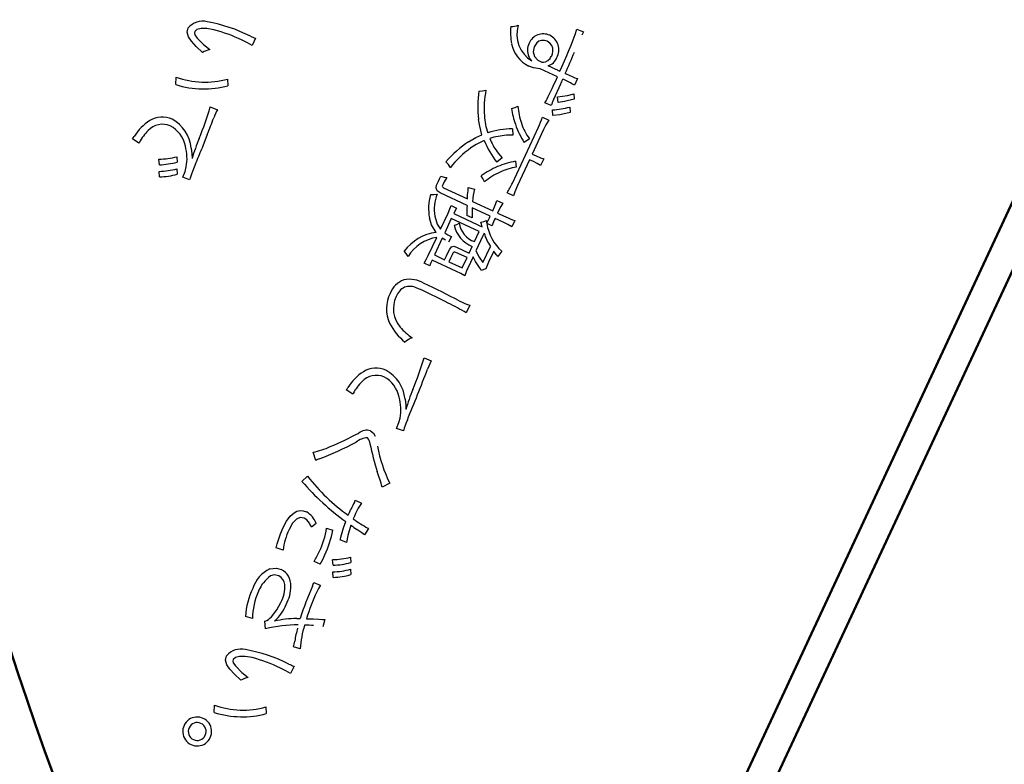
# Model space of a CAD drawing. Units: millimetres. Extents: x 73 to 1236, y -301 to 152.
# Drawn here: x 1126 to 1141, y -188 to -177 of the extents above; entities that cross this region are included whole.
import ezdxf

# ---------------------------------------------------------------- set-up
doc = ezdxf.new("R2010")
doc.units = ezdxf.units.MM
doc.header["$LTSCALE"] = 0.165354
doc.layers.add('NoLayerName_001', color=7, linetype='Continuous')

msp = doc.modelspace()

# ---------------------------------------------------------------- linework, layer by layer
at = {"layer": 'NoLayerName_001', "color": 30, "linetype": 'Continuous', "lineweight": 50}
msp.add_line((1168.835511, -119.470533), (1132.387434, -197.720192), dxfattribs=at)
at = {"layer": 'NoLayerName_001', "color": 7, "linetype": 'Continuous', "lineweight": 50}
msp.add_line((1132.205698, -199.120689), (1150.108715, -160.727546), dxfattribs=at)
at = {"layer": 'NoLayerName_001', "color": 30, "linetype": 'Continuous', "lineweight": 25}
for p, q in [((1134.107727, -177.394838), (1134.205475, -177.435477)), ((1129.283348, -177.533894), (1129.230704, -177.643529)), ((1133.815043, -178.111356), (1133.555266, -177.99022)), ((1133.817677, -178.010331), (1133.852959, -178.026783)), ((1128.082396, -178.227911), (1128.088004, -178.117249)), ((1128.862345, -178.145721), (1128.865516, -178.244892)), ((1133.910231, -178.154223), (1133.895868, -178.147525)), ((1133.933785, -178.062952), (1133.94565, -178.068485)), ((1133.94565, -178.068485), (1134.038611, -178.108792)), ((1134.11727, -178.13901), (1134.071407, -178.237363)), ((1133.86232, -178.222731), (1133.755828, -178.454365)), ((1133.828288, -178.494616), (1133.817691, -178.411368)), ((1134.061185, -178.365259), (1134.067723, -178.446614)), ((1128.602019, -178.562965), (1128.708737, -178.604746)), ((1133.721909, -178.544223), (1133.628864, -178.500835)), ((1133.748614, -178.69238), (1133.741409, -178.609194)), ((1133.999909, -178.565141), (1134.007342, -178.645392)), ((1133.590092, -178.717672), (1133.684386, -178.761642)), ((1133.138833, -179.705778), (1133.529322, -178.868373)), ((1133.140591, -178.890091), (1133.143908, -178.98895)), ((1133.606755, -178.904481), (1133.435971, -179.270729)), ((1127.531414, -179.108695), (1127.432951, -179.041874)), ((1128.556957, -178.978335), (1128.473978, -179.190523)), ((1133.394694, -179.040512), (1133.318058, -179.095625)), ((1127.537552, -179.095533), (1127.531414, -179.108695)), ((1127.837558, -179.432012), (1127.829375, -179.346849)), ((1128.100406, -179.31016), (1128.103864, -179.391598)), ((1132.987185, -179.328304), (1132.90435, -179.393451)), ((1133.396223, -179.355968), (1133.215684, -179.743135)), ((1133.455235, -179.383485), (1133.396223, -179.355968)), ((1133.435971, -179.270729), (1133.494983, -179.298246)), ((1133.609568, -179.340275), (1133.561231, -179.443936)), ((1128.101542, -179.492769), (1128.106832, -179.573541)), ((1128.382469, -179.41774), (1128.350336, -179.493986)), ((1133.183713, -179.379653), (1133.196477, -179.468852)), ((1127.839277, -179.613372), (1127.833009, -179.530623)), ((1128.291901, -179.656799), (1128.191157, -179.619325)), ((1132.106467, -179.778219), (1132.463348, -179.944635)), ((1132.47566, -179.774759), (1132.571321, -179.795419)), ((1132.458132, -180.041415), (1132.055353, -179.853597)), ((1133.155581, -179.895667), (1133.061287, -179.851697)), ((1132.218038, -180.042735), (1132.302028, -180.0819)), ((1132.805958, -180.203609), (1132.535565, -180.077523)), ((1132.54203, -179.981326), (1132.843958, -180.122117)), ((1132.843958, -180.122117), (1132.872641, -180.060607)), ((1132.907142, -179.9695), (1132.993942, -180.009976)), ((1132.946327, -180.094968), (1132.917645, -180.156478)), ((1132.060508, -180.397678), (1132.1732, -180.15601)), ((1132.22203, -180.2396), (1132.122879, -180.45223)), ((1132.640732, -180.434844), (1132.22203, -180.2396)), ((1132.257555, -180.163416), (1132.618495, -180.331725)), ((1132.535235, -180.229039), (1132.457219, -180.19418)), ((1132.793728, -180.229837), (1132.805958, -180.203609)), ((1132.879644, -180.23797), (1132.867997, -180.262949)), ((1133.002976, -180.295481), (1132.879644, -180.23797)), ((1132.917645, -180.156478), (1133.039415, -180.21326)), ((1132.833827, -180.349269), (1132.755145, -180.312578)), ((1133.178252, -180.268497), (1133.132971, -180.365601)), ((1131.876329, -180.792651), (1132.002998, -180.521009)), ((1132.086189, -180.530912), (1131.967528, -180.785381)), ((1132.2229, -180.508374), (1132.177844, -180.591138)), ((1132.570409, -180.585652), (1132.640732, -180.434844)), ((1132.696237, -180.497599), (1132.591699, -180.721781)), ((1132.71402, -180.459464), (1132.696237, -180.497599)), ((1132.299058, -180.667047), (1132.490768, -180.756443)), ((1132.490768, -180.756443), (1132.537359, -180.656529)), ((1132.695357, -180.89974), (1132.808048, -180.658072)), ((1131.967528, -180.785381), (1132.121146, -180.857014)), ((1132.458446, -180.825758), (1132.289217, -180.746845)), ((1132.386231, -180.980625), (1132.458446, -180.825758)), ((1132.549476, -180.812328), (1132.469835, -180.983119)), ((1132.859331, -180.729882), (1132.782165, -180.895364)), ((1132.98123, -180.729325), (1132.922999, -180.809367)), ((1131.898812, -180.949862), (1131.812323, -180.909532)), ((1132.300748, -181.033515), (1131.932002, -180.861566)), ((1132.186714, -180.887589), (1132.386231, -180.980625)), ((1132.740943, -180.994361), (1132.670833, -181.017546)), ((1132.498638, -181.540888), (1132.44535, -181.655165)), ((1131.812181, -182.33151), (1131.918899, -182.373291)), ((1131.918901, -182.373288), (1131.896914, -182.420438)), ((1130.741264, -182.877095), (1130.643113, -182.81042)), ((1130.74742, -182.863892), (1130.741264, -182.877095)), ((1131.503457, -183.425615), (1131.401007, -183.387725)), ((1130.188212, -183.868291), (1130.145302, -183.747549)), ((1129.978452, -184.184434), (1130.06374, -184.107506)), ((1131.296145, -184.209312), (1131.184961, -184.269222)), ((1130.768989, -184.493646), (1130.771417, -184.488438)), ((1130.780194, -184.465542), (1130.872302, -184.508492)), ((1130.193465, -184.81649), (1130.122261, -184.872996)), ((1130.349767, -184.884813), (1130.443433, -184.917087)), ((1130.977934, -184.888457), (1130.91898, -184.987168)), ((1129.596912, -185.163237), (1129.60818, -185.118695)), ((1130.554387, -185.063096), (1130.559253, -185.0494)), ((1130.647991, -185.098762), (1130.554387, -185.063096)), ((1130.559253, -185.0494), (1130.56501, -185.023195)), ((1129.59186, -185.181408), (1129.596912, -185.163237)), ((1129.694436, -185.218216), (1129.59186, -185.181408)), ((1130.253898, -185.42626), (1130.16027, -185.384121)), ((1130.446232, -185.442583), (1130.437466, -185.358669)), ((1130.70783, -185.320149), (1130.712537, -185.40217)), ((1130.44795, -185.623943), (1130.440433, -185.540612)), ((1130.708967, -185.502758), (1130.714256, -185.58353)), ((1130.156514, -185.703575), (1130.254844, -185.742965)), ((1129.237402, -186.243162), (1129.129542, -186.210352)), ((1129.431878, -186.394288), (1129.423146, -186.283401)), ((1130.324468, -186.254767), (1130.290805, -186.365271)), ((1129.951866, -186.697582), (1129.852706, -186.667308)), ((1129.85941, -186.957808), (1129.806765, -187.067443)), ((1128.65877, -187.65197), (1128.664065, -187.541162)), ((1129.438406, -187.569635), (1129.441578, -187.668806))]:
    msp.add_line(p, q, dxfattribs=at)
for points in [[(1128.485207, -177.744769), (1128.387832, -177.655757), (1128.31826, -177.578887), (1128.275043, -177.511819), (1128.256008, -177.442113), (1128.269272, -177.378806)], [(1128.368673, -177.433019), (1128.364706, -177.455086), (1128.37149, -177.481), (1128.40362, -177.529262)], [(1128.654571, -177.405207), (1128.551115, -177.388426), (1128.465183, -177.387864), (1128.402452, -177.402968), (1128.368626, -177.433119)], [(1134.205484, -177.435457), (1134.190109, -177.465445), (1134.179766, -177.48735)], [(1128.403661, -177.529175), (1128.500258, -177.626744), (1128.596229, -177.702325)], [(1129.230723, -177.643488), (1129.158887, -177.600721), (1129.078956, -177.561365)], [(1133.662563, -177.578335), (1133.619698, -177.565408), (1133.577786, -177.565792), (1133.538679, -177.578839), (1133.504253, -177.603847), (1133.465142, -177.663072), (1133.451017, -177.738387), (1133.470302, -177.80691), (1133.520587, -177.861835), (1133.560303, -177.883612), (1133.583498, -177.890738), (1133.605677, -177.892779), (1133.638159, -177.88637), (1133.671239, -177.868682)], [(1133.671272, -177.868612), (1133.70447, -177.834714), (1133.713672, -177.82197), (1133.722151, -177.808491), (1133.729696, -177.794525), (1133.741674, -177.76447), (1133.748751, -177.726518), (1133.745508, -177.680833), (1133.729547, -177.639325), (1133.701635, -177.604382), (1133.662537, -177.578391)], [(1133.433082, -177.87237), (1133.400948, -177.835409), (1133.385194, -177.80714)], [(1133.555307, -177.990132), (1133.45792, -177.976363), (1133.385694, -177.94954)], [(1133.750014, -177.980171), (1133.765581, -177.986662), (1133.784892, -177.995043)], [(1133.784913, -177.994999), (1133.804609, -178.004237), (1133.817677, -178.010331)], [(1132.637179, -178.32463), (1132.692551, -178.324017), (1132.741381, -178.313929)], [(1133.817707, -178.411334), (1133.968516, -178.389855), (1134.061185, -178.365259)], [(1134.067767, -178.44652), (1133.920974, -178.482459), (1133.828288, -178.494616)], [(1128.70877, -178.604675), (1128.692567, -178.63644), (1128.685358, -178.651623)], [(1133.125826, -178.585899), (1133.178449, -178.57229), (1133.221369, -178.552196)], [(1128.685405, -178.651523), (1128.671161, -178.68528), (1128.654619, -178.728139)], [(1132.682456, -178.981573), (1132.647944, -178.853055), (1132.630911, -178.749736)], [(1133.684432, -178.761543), (1133.643312, -178.830219), (1133.606755, -178.904481)], [(1134.00735, -178.645373), (1133.854032, -178.67986), (1133.748614, -178.69238)], [(1127.432995, -179.041779), (1127.445673, -179.024944), (1127.459684, -179.004924)], [(1132.48015, -179.086903), (1132.590947, -179.022397), (1132.682408, -178.981677)], [(1132.713356, -179.069377), (1132.597584, -179.128106), (1132.517027, -179.179008)], [(1133.143916, -178.988933), (1133.090094, -178.986707), (1133.049877, -178.988436)], [(1128.317176, -179.181148), (1128.326533, -179.265945), (1128.328666, -179.338294)], [(1132.909677, -179.237739), (1132.948236, -179.28964), (1132.987185, -179.328304)], [(1133.494983, -179.298246), (1133.561412, -179.325804), (1133.609568, -179.340275)], [(1128.19116, -179.619317), (1128.224467, -179.533708), (1128.241311, -179.463674)], [(1133.561269, -179.443852), (1133.512289, -179.412018), (1133.455235, -179.383485)], [(1132.027876, -179.676119), (1132.04531, -179.641942), (1132.066851, -179.603135)], [(1132.066899, -179.603032), (1132.11329, -179.616891), (1132.154644, -179.623547)], [(1132.154689, -179.62345), (1132.116168, -179.686553), (1132.093029, -179.73204)], [(1132.718136, -179.690074), (1132.695242, -179.637758), (1132.670102, -179.597441)], [(1132.055398, -179.8535), (1132.008658, -179.823317), (1131.993248, -179.783773), (1132.001898, -179.738962), (1132.027849, -179.676177)], [(1132.093038, -179.732022), (1132.08652, -179.750544), (1132.087797, -179.763517), (1132.106467, -179.778219)], [(1133.21571, -179.74308), (1133.174461, -179.838389), (1133.155581, -179.895667)], [(1131.910306, -179.880152), (1131.963464, -179.879445), (1132.007281, -179.871093)], [(1132.463379, -179.944569), (1132.467487, -179.88721), (1132.471957, -179.847917)], [(1132.173212, -180.155983), (1132.200773, -180.092523), (1132.218038, -180.042735)], [(1132.302033, -180.08189), (1132.279835, -180.119226), (1132.257555, -180.163416)], [(1132.872655, -180.060576), (1132.892471, -180.013725), (1132.907142, -179.9695)], [(1132.993959, -180.009941), (1132.965448, -180.056482), (1132.946327, -180.094968)], [(1131.995949, -180.447272), (1131.924516, -180.333435), (1131.892855, -180.22979)], [(1131.972939, -180.204781), (1132.009553, -180.32166), (1132.060508, -180.397678)], [(1132.754496, -180.304188), (1132.775744, -180.26651), (1132.793728, -180.229837)], [(1132.264856, -180.339326), (1132.307155, -180.32638), (1132.341139, -180.306165)], [(1132.61852, -180.331671), (1132.652324, -180.347232), (1132.684646, -180.361051)], [(1132.684693, -180.36095), (1132.674703, -180.325221), (1132.667351, -180.292166)], [(1132.667379, -180.292108), (1132.712746, -180.282933), (1132.749574, -180.266647)], [(1132.749576, -180.266643), (1132.751932, -180.287801), (1132.754455, -180.304274)], [(1132.868001, -180.262939), (1132.846012, -180.313735), (1132.833827, -180.349269)], [(1133.132978, -180.365586), (1133.071016, -180.328512), (1133.002976, -180.295481)], [(1132.133766, -180.562572), (1132.109544, -180.54676), (1132.086189, -180.530912)], [(1132.122914, -180.452154), (1132.168331, -180.481129), (1132.20198, -180.498619)], [(1132.202028, -180.498516), (1132.211886, -180.503238), (1132.2229, -180.508374)], [(1132.163893, -180.762082), (1132.197532, -180.697802), (1132.227233, -180.663442), (1132.259049, -180.654656), (1132.299058, -180.667047)], [(1131.571601, -180.808673), (1131.54356, -180.763236), (1131.514983, -180.727926)], [(1131.812343, -180.90949), (1131.846746, -180.853296), (1131.876329, -180.792651)], [(1132.12116, -180.856983), (1132.14824, -180.796988), (1132.163867, -180.762138)], [(1132.233845, -180.783257), (1132.211435, -180.831888), (1132.186714, -180.887589)], [(1132.28926, -180.746751), (1132.272319, -180.74133), (1132.259209, -180.744352), (1132.245767, -180.760137), (1132.233803, -180.783346)], [(1132.643735, -180.972945), (1132.586871, -180.881697), (1132.549476, -180.812328)], [(1132.591748, -180.721677), (1132.642372, -180.817852), (1132.695357, -180.89974)], [(1132.902934, -180.783921), (1132.879979, -180.756452), (1132.859331, -180.729882)], [(1132.923015, -180.809331), (1132.91238, -180.795576), (1132.902887, -180.784023)], [(1131.932024, -180.861518), (1131.909816, -180.915189), (1131.898812, -180.949862)], [(1132.670834, -181.017544), (1132.658491, -180.99599), (1132.643722, -180.972974)], [(1132.422882, -181.096854), (1132.365078, -181.064557), (1132.300748, -181.033515)], [(1131.785669, -181.315589), (1131.746283, -181.298417), (1131.70581, -181.281422)], [(1132.341921, -181.472641), (1132.395892, -181.499309), (1132.426847, -181.513873)], [(1132.426867, -181.51383), (1132.466469, -181.530585), (1132.498638, -181.540888)], [(1131.896935, -182.420394), (1131.882584, -182.454381), (1131.86603, -182.497267)], [(1130.643126, -182.810392), (1130.656146, -182.792219), (1130.669846, -182.77347)], [(1131.527146, -182.949292), (1131.536625, -183.034426), (1131.538516, -183.106693)], [(1131.401029, -183.387677), (1131.434767, -183.302194), (1131.452722, -183.232801)], [(1131.00857, -183.424725), (1131.05401, -183.460762), (1131.078508, -183.503808)], [(1130.771458, -184.488352), (1130.775326, -184.479339), (1130.780194, -184.465542)], [(1130.872333, -184.508426), (1130.824696, -184.585428), (1130.783999, -184.666881)], [(1129.696198, -184.875323), (1129.74783, -184.77909), (1129.802368, -184.705427), (1129.859576, -184.65457), (1129.90411, -184.631496), (1129.949945, -184.621415), (1129.996992, -184.6244), (1130.045165, -184.640522)], [(1130.674376, -184.692468), (1130.692732, -184.650121), (1130.715319, -184.601405)], [(1130.784041, -184.666791), (1130.766182, -184.706237), (1130.749807, -184.746729)], [(1130.013056, -184.733836), (1129.953895, -184.724406), (1129.895571, -184.750706), (1129.838982, -184.811955), (1129.785045, -184.907332)], [(1130.090836, -184.809959), (1130.052242, -184.760255), (1130.013038, -184.733876)], [(1130.565016, -185.023181), (1130.604754, -184.879227), (1130.636848, -184.786805)], [(1129.608196, -185.118661), (1129.655249, -184.973358), (1129.696166, -184.87539)], [(1130.713445, -184.841825), (1130.666415, -184.996778), (1130.647991, -185.098762)], [(1130.878036, -184.955141), (1130.849746, -184.935986), (1130.805465, -184.905346)], [(1130.918997, -184.987132), (1130.895682, -184.968628), (1130.878032, -184.95515)], [(1130.968611, -184.883995), (1130.97384, -184.886549), (1130.977934, -184.888457)], [(1129.49616, -185.495873), (1129.594653, -185.484611), (1129.668192, -185.504376)], [(1129.632508, -185.60128), (1129.562018, -185.588421), (1129.506903, -185.603262)], [(1130.136744, -185.756569), (1130.149534, -185.725929), (1130.156514, -185.703575)], [(1130.254889, -185.742869), (1130.224923, -185.792532), (1130.20126, -185.840758)], [(1129.519076, -186.217889), (1129.602469, -186.110262), (1129.660264, -186.003963)], [(1130.04664, -186.244893), (1130.144736, -186.2487), (1130.232725, -186.253421)], [(1130.232732, -186.253407), (1130.288077, -186.255096), (1130.324468, -186.254767)], [(1129.852706, -186.667307), (1129.862374, -186.625184), (1129.870392, -186.581284)], [(1129.061247, -187.168729), (1128.963778, -187.079617), (1128.894183, -187.002737), (1128.851003, -186.935685), (1128.832034, -186.866011), (1128.845333, -186.80272)], [(1128.944713, -186.856978), (1128.940767, -186.878999), (1128.947551, -186.904914), (1128.979681, -186.953176)], [(1129.230611, -186.829167), (1129.127176, -186.81234), (1129.041245, -186.811778), (1128.978514, -186.826882), (1128.944688, -186.857032)], [(1128.979701, -186.953134), (1129.07632, -187.050658), (1129.17229, -187.126239)], [(1129.806814, -187.067339), (1129.734949, -187.024635), (1129.655017, -186.985278)]]:
    msp.add_lwpolyline(points, dxfattribs=at)
at = {"layer": 'NoLayerName_001', "color": 7, "linetype": 'Continuous', "lineweight": 50}
msp.add_circle((1176.330569, -170.748241), 59.494759, dxfattribs=at)
for centre, radius, start, end in [((1176.33057, -170.748237), 59.110852, 104.22431596, 219.8455921), ((1176.330574, -170.74824), 54.000006, 157.1225547, 211.8269327), ((1176.330568, -170.748239), 59.999058, 179.99999172, 359.99999791), ((1176.329955, -170.751112), 59.981104, 179.99724725, 0.00274217), ((1176.330568, -170.748224), 55.451113, 180.5166581, 220.5476068)]:
    msp.add_arc(centre, radius, start, end, dxfattribs=at)
at = {"layer": 'NoLayerName_001', "color": 30, "linetype": 'Continuous', "lineweight": 50}
msp.add_arc((1176.026958, -170.388113), 53.003155, 98.8119798, 211.1786071, dxfattribs=at)
at = {"layer": 'NoLayerName_001', "color": 30, "linetype": 'Continuous', "lineweight": 25}
for centre, radius, start, end in [((1128.485428, -177.555909), 0.279451, 75.4340298, 140.6658163), ((1128.141343, -179.608715), 2.360045, 63.2344364, 79.8866969), ((1128.060652, -179.676299), 2.347398, 64.2900204, 75.3449444), ((1134.067589, -177.450483), 0.956485, 174.4038211, 189.8412359), ((1133.113336, -177.019361), 0.337779, 270.4009449, 289.3652875), ((1133.667757, -177.473623), 0.462728, 162.9594808, 239.5224758), ((1128.413473, -175.466533), 6.011895, 334.7951019, 341.2918171), ((1129.579674, -176.698773), 0.886136, 244.9312822, 250.4638359), ((1133.602072, -177.694183), 0.227311, 64.5638255, 157.8796491), ((1133.593358, -177.707532), 0.24317, 331.5559932, 64.0608438), ((1128.707264, -178.158112), 0.469184, 103.6847568, 118.2506688), ((1133.585463, -177.525365), 0.46878, 190.9031643, 244.7813554), ((1133.59319, -177.714275), 0.227709, 152.3514207, 204.0427746), ((1113.71612, -169.254753), 22.053081, 336.4587613, 337.3697985), ((1133.597889, -177.735503), 0.226976, 290.4282523, 337.2328666), ((1133.271942, -178.96565), 1.095202, 64.1211358, 68.2863102), ((1128.520131, -176.914091), 1.278289, 250.2441869, 285.5281695), ((1128.375089, -175.790678), 5.914274, 335.3950761, 336.8969624), ((1131.402436, -177.080281), 2.712235, 335.0883257, 336.8286485), ((1133.374804, -179.391811), 1.348446, 58.893372, 66.6048777), ((1134.250008, -177.677378), 0.480337, 243.8944377, 253.9578862), ((1128.509507, -176.86563), 1.427667, 252.5924474, 268.7731377), ((1128.51592, -177.016984), 1.276615, 268.3380482, 285.8956129), ((1134.112264, -178.558935), 1.49358, 170.9747279, 187.3388052), ((1134.170804, -178.592372), 1.456283, 168.9761379, 184.0876782), ((1131.146357, -177.108504), 2.846293, 330.7160209, 336.286677), ((1134.547549, -178.80456), 0.865712, 156.1351071, 162.4991386), ((1123.81766, -177.132723), 4.993564, 337.5971176, 343.356427), ((1134.521869, -178.369544), 1.412733, 188.811003, 198.7705469), ((1134.315388, -178.454926), 1.098332, 185.080587, 198.8081174), ((1133.659703, -177.34705), 1.264708, 273.7058602, 285.604752), ((1128.108836, -179.412547), 0.766524, 122.8494036, 147.8723033), ((1127.879815, -179.066704), 0.351793, 65.0018708, 122.0651052), ((1127.763786, -179.236924), 0.556139, 5.7458717, 61.5767162), ((1117.053262, -174.343518), 12.402279, 338.05559, 339.2967455), ((1133.685908, -178.638778), 0.969358, 183.3920098, 198.8164018), ((1132.503465, -178.367094), 1.14178, 333.9583078, 342.1187318), ((1128.139945, -179.410596), 0.679808, 133.6003605, 152.394095), ((1127.884725, -179.112169), 0.288428, 66.4868519, 137.7890137), ((1127.795508, -179.23873), 0.441116, 11.5410741, 62.4160394), ((1133.166141, -180.205837), 1.315994, 91.1124894, 107.5933068), ((1134.240665, -178.471848), 1.113609, 198.4437845, 214.060298), ((1134.049879, -178.557406), 0.814038, 198.0049272, 216.4034947), ((1131.39804, -180.240874), 3.199312, 157.8753233, 163.6114067), ((1134.340188, -178.328144), 1.787804, 204.4972061, 216.5719213), ((1133.170163, -180.301705), 1.318828, 95.2317177, 106.3375572), ((1133.738918, -178.652854), 1.014807, 202.1839381, 215.1979362), ((1127.536853, -179.337569), 0.715683, 349.8592804, 15.1479091), ((1119.053782, -175.528579), 10.106927, 337.3685823, 338.7574978), ((1133.350591, -180.408554), 1.582527, 123.36966, 139.8153201), ((1133.374852, -180.38947), 1.483635, 125.3222752, 141.9683871), ((1127.835368, -178.371379), 0.975476, 269.6482778, 285.765507), ((1127.811788, -178.407415), 1.123366, 271.0833997, 284.9474855), ((1127.804387, -178.316327), 1.116177, 271.7029981, 285.564053), ((1129.343048, -179.942182), 1.089199, 155.6961973, 164.8105487), ((1131.96219, -179.587346), 0.268561, 24.6518988, 48.0934316), ((1133.465332, -180.729279), 1.383276, 113.3767598, 125.0917864), ((1133.429076, -180.687485), 1.330649, 100.6257814, 112.6569586), ((1133.309075, -180.27838), 0.817354, 97.9171027, 115.6747198), ((1127.796098, -178.407394), 1.206751, 272.0505505, 284.9238765), ((1133.398569, -180.512478), 1.067362, 114.5567876, 129.6072584), ((1131.802126, -179.777609), 0.67354, 354.0153575, 0.2423606), ((1133.407968, -180.022536), 0.866918, 164.8094231, 177.2753147), ((1132.217631, -179.30976), 1.002718, 327.2861873, 336.7374451), ((1132.644337, -180.092013), 0.764005, 163.9057823, 190.3889362), ((1132.664555, -180.107369), 0.698449, 160.22435, 188.018024), ((1134.918441, -180.132029), 2.461977, 177.8907437, 181.4451859), ((1135.367406, -180.160235), 2.833006, 178.32502, 181.3916535), ((1133.477721, -179.315019), 0.999401, 243.9893868, 252.5634693), ((1132.695082, -180.245241), 0.440432, 192.342271, 249.0195163), ((1132.679809, -180.262163), 0.341488, 187.3951803, 251.3152168), ((1133.448378, -180.206253), 0.701307, 188.715929, 228.2324578), ((1132.079965, -181.143996), 0.701674, 96.8809203, 143.6229963), ((1132.10526, -181.141539), 0.628959, 99.3543864, 148.0474801), ((1133.520491, -180.198816), 0.847578, 197.9129403, 212.8041175), ((1133.42125, -181.442505), 1.056517, 154.2211305, 160.9069624), ((1133.616384, -181.300798), 0.927523, 154.0769611, 160.7080236), ((1131.624589, -181.48087), 0.341872, 109.4557849, 159.7076267), ((1131.63957, -181.507309), 0.266066, 116.790606, 158.5259479), ((1131.593214, -181.575528), 0.425148, 58.7932815, 101.1844525), ((1131.599142, -181.495141), 0.238902, 63.4763097, 109.4433813), ((1118.3888, -209.072251), 30.926071, 63.1808883, 64.2726027), ((1131.761596, -181.594789), 0.513323, 153.0790659, 204.6773412), ((1131.774094, -181.590066), 0.422462, 154.7446732, 221.1794608), ((1124.370587, -196.803384), 17.171321, 62.9605999, 64.416325), ((1131.128033, -183.758166), 2.481637, 57.9373766, 65.002494), ((1132.086104, -181.404301), 0.888534, 207.1038378, 230.8571735), ((1132.159064, -181.272009), 0.921648, 220.3014285, 235.145992), ((1131.801222, -182.42655), 0.432568, 112.9768854, 129.6559048), ((1127.47815, -181.060915), 4.516441, 337.2913235, 343.6605957), ((1131.314926, -183.17709), 0.760954, 122.7553465, 147.961184), ((1131.094678, -182.879942), 0.287856, 66.4557383, 137.8095252), ((1131.090371, -182.836184), 0.352819, 65.1240389, 122.0327319), ((1131.00601, -183.006575), 0.440322, 11.4794423, 62.4577645), ((1130.976719, -183.002956), 0.553013, 5.5644869, 61.7077916), ((1094.352437, -168.018688), 40.210681, 337.7219021, 338.8956293), ((1131.350238, -183.180164), 0.680743, 133.5268357, 152.3242799), ((1134.367951, -183.928919), 2.946476, 157.5659251, 163.7954618), ((1130.730683, -183.110503), 0.732331, 350.3890068, 15.1628715), ((1132.408239, -183.656482), 0.933772, 155.0519747, 165.6856657), ((1128.103871, -178.273994), 5.858589, 293.1177348, 297.7638502), ((1130.951487, -183.603569), 0.187647, 72.3014565, 129.1610198), ((1128.62423, -179.579976), 4.561804, 290.7196526, 298.3747095), ((1130.971365, -183.816628), 0.28598, 91.8466328, 128.8092822), ((1130.879585, -183.619614), 0.121181, 0.2083713, 47.0764545), ((1135.304878, -182.733956), 4.394229, 191.6223326, 197.2467162), ((1133.109461, -183.311773), 2.023287, 189.82178, 206.3340599), ((1129.827577, -182.348415), 1.434684, 282.7963852, 293.6919673), ((1130.358627, -184.193762), 0.367386, 109.1339309, 117.6363405), ((1126.247241, -185.772418), 5.161468, 16.9319718, 19.6483507), ((1132.923359, -181.626437), 3.900747, 220.9781365, 234.1143615), ((1132.343594, -182.339426), 2.885049, 217.7938122, 234.6488518), ((1132.278218, -185.312668), 1.717134, 151.5160554, 155.5279836), ((1129.876687, -184.932818), 0.337462, 20.1643308, 60.0422841), ((1129.567256, -185.111806), 0.604277, 23.2877269, 29.9583801), ((1131.873568, -183.20009), 1.911775, 233.9984088, 241.7458873), ((1130.737891, -185.353693), 1.052214, 154.8968088, 172.6023673), ((1129.100034, -184.688017), 1.265133, 334.4627143, 351.0510834), ((1128.75893, -184.576554), 1.718591, 335.6498197, 348.5730052), ((1134.864229, -178.909155), 7.240626, 235.0216067, 235.9062032), ((1128.882306, -184.597436), 1.500688, 328.3845016, 334.9232011), ((1127.092094, -183.75289), 3.577313, 332.110176, 334.6401643), ((1130.42888, -184.328069), 1.030551, 270.4795498, 285.7047844), ((1130.413161, -184.32786), 1.115213, 271.6992926, 285.5728022), ((1129.730968, -185.960596), 0.520604, 116.8157535, 161.0239355), ((1129.539862, -185.74539), 0.273141, 358.5254602, 61.9675664), ((1130.42641, -184.468154), 1.072494, 270.7505408, 285.275298), ((1129.795183, -186.015194), 0.502807, 124.9810474, 158.5340072), ((1129.556666, -185.749162), 0.166094, 6.9435493, 62.8473004), ((1130.403627, -184.434407), 1.190362, 272.1338785, 285.1267691), ((1130.329134, -186.298905), 1.202829, 155.0428432, 175.7745606), ((1130.175341, -186.231945), 0.938006, 154.7066419, 180.6852141), ((1129.186709, -185.754221), 0.535374, 332.1946309, 2.6811101), ((1129.208685, -185.746583), 0.60428, 332.0545092, 359.4516442), ((1134.003738, -187.504556), 4.243714, 155.6772806, 162.6578962), ((1133.219333, -187.227167), 3.321279, 155.3267123, 162.7982643), ((1129.090322, -185.761032), 0.705381, 312.7003704, 337.6122494), ((1129.302157, -186.003174), 0.305217, 293.3549213, 315.291063), ((1129.940271, -188.073901), 1.832636, 91.2750394, 101.696838), ((1129.851714, -184.270436), 1.971804, 271.3892081, 272.9420005), ((1129.989432, -189.006716), 2.671264, 91.4072424, 102.0475186), ((1131.94402, -186.922748), 2.101545, 165.183203, 170.6481192), ((1131.604355, -186.818303), 1.656893, 163.2772269, 175.8217384), ((1130.023974, -187.644354), 1.302765, 84.2403297, 90.2843864), ((1129.061493, -186.979883), 0.279509, 75.4377516, 140.6428875), ((1128.718562, -189.029684), 2.356894, 63.2273306, 79.9021509), ((1128.628102, -189.122878), 2.371506, 64.3401056, 75.2822028), ((1130.164111, -186.100861), 0.909506, 245.0358794, 250.4263138), ((1129.282051, -187.57913), 0.46603, 103.6206415, 118.2812137), ((1129.096131, -186.337419), 1.278869, 250.2554111, 285.5237745), ((1128.405409, -187.937677), 0.217185, 64.9965896, 245.0034104), ((1128.405586, -187.937775), 0.217227, 244.9501666, 65.0498334), ((1129.086102, -186.286293), 1.430974, 252.6246538, 268.7537371), ((1129.091844, -186.438797), 1.278711, 268.3469148, 285.8742615), ((1128.405679, -187.93797), 0.134753, 65.1509257, 244.8490743), ((1128.405222, -187.93776), 0.134657, 245.0625677, 64.9374323)]:
    msp.add_arc(centre, radius, start, end, dxfattribs=at)

doc.saveas('drawing.dxf')
